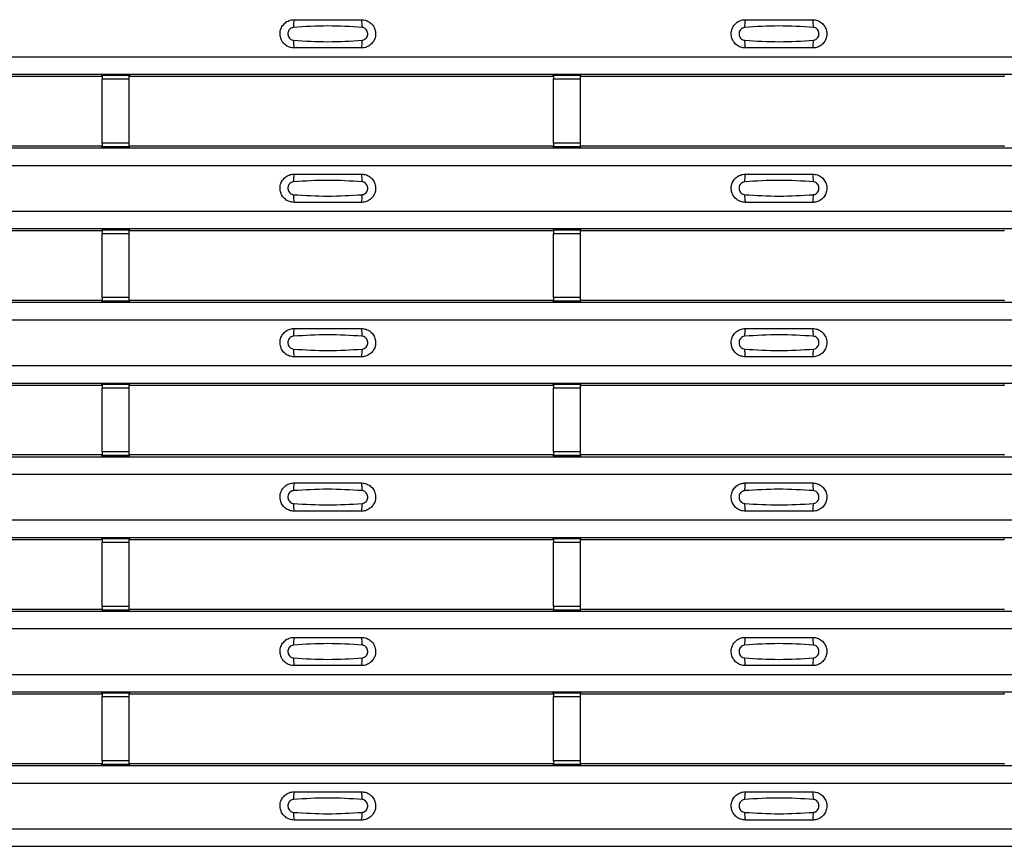
# Model space of a CAD drawing. Units: millimetres. Extents: x 53 to 1908, y 85 to 982.
# Drawn here: x 855 to 928, y 390 to 451 of the extents above; entities that cross this region are included whole.
import ezdxf

# ---------------------------------------------------------------- set-up
doc = ezdxf.new("R2010")
doc.units = ezdxf.units.MM
doc.layers.add('3005511', color=7, linetype='Continuous')

# ---------------------------------------------------------------- blocks, each defined once
blk = doc.blocks.new('1370169_002_Top_view')
for p, q in [((-495, 363.702), (495, 363.702)), ((-495, 362.401), (495, 362.401)), ((-495, 362.401), (495, 362.401)), ((185.295, 362.251), (216.705, 362.251)), ((216.705, 362.251), (216.75, 362.32)), ((218.75, 362.344), (216.75, 362.344)), ((216.75, 362.344), (216.75, 362.343)), ((216.75, 362.343), (216.75, 362.299)), ((216.75, 362.343), (218.75, 362.343)), ((218.75, 362.299), (216.75, 362.299)), ((216.75, 362.299), (216.75, 362.049)), ((216.75, 357.287), (216.75, 362.049)), ((216.75, 362.049), (218.75, 362.049)), ((216.766, 362.344), (216.775, 362.357)), ((216.775, 362.357), (217.075, 362.357)), ((217.075, 362.356), (217.067, 362.344)), ((217.075, 362.357), (217.075, 362.356)), ((217.075, 362.357), (217.075, 362.357)), ((217.075, 362.357), (217.075, 362.357)), ((218.425, 362.357), (218.725, 362.357)), ((218.425, 362.357), (218.425, 362.357)), ((218.425, 362.356), (218.425, 362.357)), ((218.425, 362.357), (218.425, 362.357)), ((218.433, 362.344), (218.425, 362.356)), ((218.725, 362.357), (218.734, 362.344)), ((218.75, 362.343), (218.75, 362.344)), ((218.75, 362.343), (218.75, 362.299)), ((218.75, 362.32), (218.795, 362.251)), ((218.75, 362.049), (218.75, 362.299)), ((218.75, 357.287), (218.75, 362.049)), ((218.795, 362.251), (250.205, 362.251)), ((250.205, 362.251), (250.25, 362.32)), ((252.25, 362.344), (250.25, 362.344)), ((250.25, 362.344), (250.25, 362.343)), ((250.25, 362.343), (250.25, 362.299)), ((250.25, 362.343), (252.25, 362.343)), ((252.25, 362.299), (250.25, 362.299)), ((250.25, 362.299), (250.25, 362.049)), ((250.25, 357.287), (250.25, 362.049)), ((250.25, 362.049), (252.25, 362.049)), ((250.266, 362.344), (250.275, 362.357)), ((250.275, 362.357), (250.575, 362.357)), ((250.575, 362.356), (250.567, 362.344)), ((250.575, 362.357), (250.575, 362.356)), ((250.575, 362.357), (250.575, 362.357)), ((250.575, 362.357), (250.575, 362.357)), ((251.925, 362.357), (252.225, 362.357)), ((251.925, 362.357), (251.925, 362.357)), ((251.925, 362.356), (251.925, 362.357)), ((251.925, 362.357), (251.925, 362.357)), ((251.933, 362.344), (251.925, 362.356)), ((252.225, 362.357), (252.234, 362.344)), ((252.25, 362.343), (252.25, 362.344)), ((252.25, 362.343), (252.25, 362.299)), ((252.25, 362.32), (252.295, 362.251)), ((252.25, 362.049), (252.25, 362.299)), ((252.25, 357.287), (252.25, 362.049)), ((252.295, 362.251), (283.705, 362.251)), ((283.705, 362.251), (283.75, 362.32)), ((-495, 356.935), (495, 356.935)), ((-495, 356.935), (495, 356.935)), ((185.295, 357.085), (216.705, 357.085)), ((216.75, 357.017), (216.705, 357.085)), ((216.75, 357.287), (216.75, 357.037)), ((218.75, 357.287), (216.75, 357.287)), ((216.75, 357.037), (218.75, 357.037)), ((216.75, 356.993), (216.75, 357.037)), ((216.75, 356.993), (216.75, 356.992)), ((218.75, 356.993), (216.75, 356.993)), ((216.75, 356.992), (218.75, 356.992)), ((216.775, 356.979), (216.766, 356.992)), ((217.075, 356.979), (216.775, 356.979)), ((217.075, 356.98), (217.075, 356.979)), ((217.075, 356.979), (217.075, 356.98)), ((218.425, 356.98), (218.433, 356.992)), ((218.425, 356.98), (218.425, 356.98)), ((218.425, 356.979), (218.425, 356.98)), ((218.425, 356.98), (218.425, 356.979)), ((218.425, 356.98), (218.425, 356.98)), ((218.725, 356.979), (218.425, 356.979)), ((218.734, 356.992), (218.725, 356.979)), ((218.75, 357.037), (218.75, 357.287)), ((218.795, 357.085), (218.75, 357.017)), ((218.75, 356.993), (218.75, 357.037)), ((218.75, 356.992), (218.75, 356.993)), ((218.795, 357.085), (250.205, 357.085)), ((250.25, 357.017), (250.205, 357.085)), ((250.25, 357.287), (250.25, 357.037)), ((252.25, 357.287), (250.25, 357.287)), ((250.25, 357.037), (252.25, 357.037)), ((250.25, 356.993), (250.25, 357.037)), ((250.25, 356.993), (250.25, 356.992)), ((252.25, 356.993), (250.25, 356.993)), ((250.25, 356.992), (252.25, 356.992)), ((250.275, 356.979), (250.266, 356.992)), ((250.575, 356.979), (250.275, 356.979)), ((250.575, 356.98), (250.575, 356.979)), ((250.575, 356.979), (250.575, 356.98)), ((251.925, 356.979), (251.925, 356.98)), ((251.925, 356.98), (251.925, 356.979)), ((252.225, 356.979), (251.925, 356.979)), ((252.234, 356.992), (252.225, 356.979)), ((252.25, 357.037), (252.25, 357.287)), ((252.295, 357.085), (252.25, 357.017)), ((252.25, 356.993), (252.25, 357.037)), ((252.25, 356.992), (252.25, 356.993)), ((252.295, 357.085), (283.705, 357.085)), ((283.75, 357.017), (283.705, 357.085)), ((-495, 355.635), (495, 355.635)), ((-495, 352.235), (495, 352.235)), ((-495, 350.935), (495, 350.935)), ((-495, 350.935), (495, 350.935)), ((185.295, 350.785), (216.705, 350.785)), ((216.705, 350.785), (216.75, 350.853)), ((218.75, 350.878), (216.75, 350.878)), ((216.75, 350.878), (216.75, 350.877)), ((216.75, 350.877), (216.75, 350.833)), ((216.75, 350.877), (218.75, 350.877)), ((218.75, 350.833), (216.75, 350.833)), ((216.75, 350.833), (216.75, 350.583)), ((216.75, 345.821), (216.75, 350.583)), ((216.75, 350.583), (218.75, 350.583)), ((216.766, 350.878), (216.775, 350.891)), ((216.775, 350.891), (217.075, 350.891)), ((217.075, 350.89), (217.067, 350.878)), ((217.075, 350.891), (217.075, 350.89)), ((217.075, 350.891), (217.075, 350.89)), ((217.075, 350.89), (217.075, 350.89)), ((218.425, 350.891), (218.725, 350.891)), ((218.425, 350.89), (218.425, 350.891)), ((218.425, 350.89), (218.425, 350.891)), ((218.425, 350.89), (218.425, 350.89)), ((218.433, 350.878), (218.425, 350.89)), ((218.725, 350.891), (218.734, 350.878)), ((218.75, 350.877), (218.75, 350.878)), ((218.75, 350.877), (218.75, 350.833)), ((218.75, 350.853), (218.795, 350.785)), ((218.75, 350.583), (218.75, 350.833)), ((218.75, 345.821), (218.75, 350.583)), ((218.795, 350.785), (250.205, 350.785)), ((250.205, 350.785), (250.25, 350.853)), ((252.25, 350.878), (250.25, 350.878)), ((250.25, 350.878), (250.25, 350.877)), ((250.25, 350.877), (250.25, 350.833)), ((250.25, 350.877), (252.25, 350.877)), ((252.25, 350.833), (250.25, 350.833)), ((250.25, 350.833), (250.25, 350.583)), ((250.25, 345.821), (250.25, 350.583)), ((250.25, 350.583), (252.25, 350.583)), ((250.266, 350.878), (250.275, 350.891)), ((250.275, 350.891), (250.575, 350.891)), ((250.575, 350.89), (250.567, 350.878)), ((250.575, 350.891), (250.575, 350.89)), ((250.575, 350.891), (250.575, 350.89)), ((250.575, 350.89), (250.575, 350.89)), ((251.925, 350.891), (252.225, 350.891)), ((251.925, 350.89), (251.925, 350.891)), ((251.925, 350.89), (251.925, 350.891)), ((251.925, 350.89), (251.925, 350.89)), ((251.933, 350.878), (251.925, 350.89)), ((252.225, 350.891), (252.234, 350.878)), ((252.25, 350.877), (252.25, 350.878)), ((252.25, 350.877), (252.25, 350.833)), ((252.25, 350.853), (252.295, 350.785)), ((252.25, 350.583), (252.25, 350.833)), ((252.25, 345.821), (252.25, 350.583)), ((252.295, 350.785), (283.705, 350.785)), ((283.705, 350.785), (283.75, 350.853)), ((216.75, 345.821), (216.75, 345.571)), ((218.75, 345.821), (216.75, 345.821)), ((218.75, 345.571), (218.75, 345.821)), ((250.25, 345.821), (250.25, 345.571)), ((252.25, 345.821), (250.25, 345.821)), ((252.25, 345.571), (252.25, 345.821)), ((-495, 345.469), (495, 345.469)), ((-495, 345.469), (495, 345.469)), ((185.295, 345.618), (216.705, 345.618)), ((216.75, 345.55), (216.705, 345.618)), ((216.75, 345.571), (218.75, 345.571)), ((216.75, 345.527), (216.75, 345.571)), ((216.75, 345.527), (216.75, 345.526)), ((218.75, 345.527), (216.75, 345.527)), ((216.75, 345.526), (218.75, 345.526)), ((216.775, 345.513), (216.766, 345.526)), ((217.075, 345.513), (216.775, 345.513)), ((217.075, 345.513), (217.075, 345.513)), ((217.075, 345.513), (217.075, 345.513)), ((218.425, 345.514), (218.433, 345.526)), ((218.425, 345.513), (218.425, 345.514)), ((218.425, 345.514), (218.425, 345.513)), ((218.425, 345.513), (218.425, 345.513)), ((218.725, 345.513), (218.425, 345.513)), ((218.425, 345.513), (218.425, 345.513)), ((218.734, 345.526), (218.725, 345.513)), ((218.795, 345.618), (218.75, 345.55)), ((218.75, 345.527), (218.75, 345.571)), ((218.75, 345.526), (218.75, 345.527)), ((218.795, 345.618), (250.205, 345.618)), ((250.25, 345.55), (250.205, 345.618)), ((250.25, 345.571), (252.25, 345.571)), ((250.25, 345.527), (250.25, 345.571)), ((250.25, 345.527), (250.25, 345.526)), ((252.25, 345.527), (250.25, 345.527)), ((250.25, 345.526), (252.25, 345.526)), ((250.275, 345.513), (250.266, 345.526)), ((250.575, 345.513), (250.275, 345.513)), ((250.575, 345.513), (250.575, 345.513)), ((250.575, 345.513), (250.575, 345.513)), ((251.925, 345.513), (251.925, 345.513)), ((252.225, 345.513), (251.925, 345.513)), ((251.925, 345.513), (251.925, 345.513)), ((252.234, 345.526), (252.225, 345.513)), ((252.295, 345.618), (252.25, 345.55)), ((252.25, 345.527), (252.25, 345.571)), ((252.25, 345.526), (252.25, 345.527)), ((252.295, 345.618), (283.705, 345.618)), ((283.75, 345.55), (283.705, 345.618)), ((-495, 344.168), (495, 344.168)), ((-495, 340.769), (495, 340.769)), ((-495, 339.469), (495, 339.469)), ((-495, 339.468), (495, 339.468)), ((185.295, 339.318), (216.705, 339.318)), ((216.705, 339.318), (216.75, 339.387)), ((218.75, 339.411), (216.75, 339.411)), ((216.75, 339.411), (216.75, 339.41)), ((216.75, 339.41), (216.75, 339.366)), ((216.75, 339.41), (218.75, 339.41)), ((218.75, 339.366), (216.75, 339.366)), ((216.75, 339.366), (216.75, 339.116)), ((216.766, 339.411), (216.775, 339.424)), ((216.775, 339.424), (217.075, 339.424)), ((217.075, 339.423), (217.067, 339.411)), ((217.075, 339.424), (217.075, 339.423)), ((217.075, 339.424), (217.075, 339.424)), ((217.075, 339.424), (217.075, 339.424)), ((218.425, 339.424), (218.725, 339.424)), ((218.425, 339.424), (218.425, 339.424)), ((218.425, 339.423), (218.425, 339.424)), ((218.425, 339.424), (218.425, 339.424)), ((218.433, 339.411), (218.425, 339.423)), ((218.725, 339.424), (218.734, 339.411)), ((218.75, 339.41), (218.75, 339.411)), ((218.75, 339.41), (218.75, 339.366)), ((218.75, 339.387), (218.795, 339.318)), ((218.75, 339.116), (218.75, 339.366)), ((218.795, 339.318), (250.205, 339.318)), ((250.205, 339.318), (250.25, 339.387)), ((252.25, 339.411), (250.25, 339.411)), ((250.25, 339.411), (250.25, 339.41)), ((250.25, 339.41), (250.25, 339.366)), ((250.25, 339.41), (252.25, 339.41)), ((252.25, 339.366), (250.25, 339.366)), ((250.25, 339.366), (250.25, 339.116)), ((250.266, 339.411), (250.275, 339.424)), ((250.275, 339.424), (250.575, 339.424)), ((250.575, 339.423), (250.567, 339.411)), ((250.575, 339.424), (250.575, 339.423)), ((250.575, 339.424), (250.575, 339.424)), ((250.575, 339.424), (250.575, 339.424)), ((251.925, 339.424), (252.225, 339.424)), ((251.925, 339.424), (251.925, 339.424)), ((251.925, 339.423), (251.925, 339.424)), ((251.925, 339.424), (251.925, 339.424)), ((251.933, 339.411), (251.925, 339.423)), ((252.225, 339.424), (252.234, 339.411)), ((252.25, 339.41), (252.25, 339.411)), ((252.25, 339.41), (252.25, 339.366)), ((252.25, 339.387), (252.295, 339.318)), ((252.25, 339.116), (252.25, 339.366)), ((252.295, 339.318), (283.705, 339.318)), ((283.705, 339.318), (283.75, 339.387)), ((216.75, 334.354), (216.75, 339.116)), ((216.75, 339.116), (218.75, 339.116)), ((218.75, 334.354), (218.75, 339.116)), ((250.25, 334.354), (250.25, 339.116)), ((250.25, 339.116), (252.25, 339.116)), ((252.25, 334.354), (252.25, 339.116)), ((185.295, 334.152), (216.705, 334.152)), ((216.75, 334.084), (216.705, 334.152)), ((216.75, 334.354), (216.75, 334.104)), ((218.75, 334.354), (216.75, 334.354)), ((216.75, 334.104), (218.75, 334.104)), ((216.75, 334.06), (216.75, 334.104)), ((218.75, 334.104), (218.75, 334.354)), ((218.795, 334.152), (218.75, 334.084)), ((218.75, 334.06), (218.75, 334.104)), ((218.795, 334.152), (250.205, 334.152)), ((250.25, 334.084), (250.205, 334.152)), ((250.25, 334.354), (250.25, 334.104)), ((252.25, 334.354), (250.25, 334.354)), ((250.25, 334.104), (252.25, 334.104)), ((250.25, 334.06), (250.25, 334.104)), ((252.25, 334.104), (252.25, 334.354)), ((252.295, 334.152), (252.25, 334.084)), ((252.25, 334.06), (252.25, 334.104)), ((252.295, 334.152), (283.705, 334.152)), ((283.75, 334.084), (283.705, 334.152)), ((-495, 334.002), (495, 334.002)), ((-495, 334.002), (495, 334.002)), ((216.75, 334.06), (216.75, 334.059)), ((218.75, 334.06), (216.75, 334.06)), ((216.75, 334.059), (218.75, 334.059)), ((216.775, 334.046), (216.766, 334.059)), ((217.075, 334.046), (216.775, 334.046)), ((217.075, 334.047), (217.075, 334.046)), ((217.075, 334.046), (217.075, 334.047)), ((218.425, 334.047), (218.433, 334.059)), ((218.425, 334.047), (218.425, 334.047)), ((218.425, 334.046), (218.425, 334.047)), ((218.425, 334.047), (218.425, 334.046)), ((218.425, 334.047), (218.425, 334.047)), ((218.725, 334.046), (218.425, 334.046)), ((218.734, 334.059), (218.725, 334.046)), ((218.75, 334.059), (218.75, 334.06)), ((250.25, 334.06), (250.25, 334.059)), ((252.25, 334.06), (250.25, 334.06)), ((250.25, 334.059), (252.25, 334.059)), ((250.275, 334.046), (250.266, 334.059)), ((250.575, 334.046), (250.275, 334.046)), ((250.575, 334.047), (250.575, 334.046)), ((250.575, 334.046), (250.575, 334.047)), ((251.925, 334.046), (251.925, 334.047)), ((251.925, 334.047), (251.925, 334.046)), ((252.225, 334.046), (251.925, 334.046)), ((252.234, 334.059), (252.225, 334.046)), ((252.25, 334.059), (252.25, 334.06)), ((-495, 332.702), (495, 332.702)), ((-495, 329.302), (495, 329.302)), ((-495, 328.002), (495, 328.002)), ((-495, 328.002), (495, 328.002)), ((185.295, 327.852), (216.705, 327.852)), ((216.705, 327.852), (216.75, 327.92)), ((218.75, 327.945), (216.75, 327.945)), ((216.75, 327.945), (216.75, 327.944)), ((216.75, 327.944), (216.75, 327.9)), ((216.75, 327.944), (218.75, 327.944)), ((218.75, 327.9), (216.75, 327.9)), ((216.75, 327.9), (216.75, 327.65)), ((216.75, 322.888), (216.75, 327.65)), ((216.75, 327.65), (218.75, 327.65)), ((216.766, 327.945), (216.775, 327.958)), ((216.775, 327.958), (217.075, 327.958)), ((217.075, 327.957), (217.067, 327.945)), ((217.075, 327.958), (217.075, 327.957)), ((217.075, 327.958), (217.075, 327.957)), ((217.075, 327.957), (217.075, 327.957)), ((218.425, 327.958), (218.725, 327.958)), ((218.425, 327.957), (218.425, 327.958)), ((218.425, 327.957), (218.425, 327.958)), ((218.425, 327.957), (218.425, 327.957)), ((218.433, 327.945), (218.425, 327.957)), ((218.725, 327.958), (218.734, 327.945)), ((218.75, 327.944), (218.75, 327.945)), ((218.75, 327.944), (218.75, 327.9)), ((218.75, 327.92), (218.795, 327.852)), ((218.75, 327.65), (218.75, 327.9)), ((218.75, 322.888), (218.75, 327.65)), ((218.795, 327.852), (250.205, 327.852)), ((250.205, 327.852), (250.25, 327.92)), ((252.25, 327.945), (250.25, 327.945)), ((250.25, 327.945), (250.25, 327.944)), ((250.25, 327.944), (250.25, 327.9)), ((250.25, 327.944), (252.25, 327.944)), ((252.25, 327.9), (250.25, 327.9)), ((250.25, 327.9), (250.25, 327.65)), ((250.25, 322.888), (250.25, 327.65)), ((250.25, 327.65), (252.25, 327.65)), ((250.266, 327.945), (250.275, 327.958)), ((250.275, 327.958), (250.575, 327.958)), ((250.575, 327.957), (250.567, 327.945)), ((250.575, 327.958), (250.575, 327.957)), ((250.575, 327.958), (250.575, 327.957)), ((250.575, 327.957), (250.575, 327.957)), ((251.925, 327.958), (252.225, 327.958)), ((251.925, 327.957), (251.925, 327.958)), ((251.925, 327.957), (251.925, 327.958)), ((251.925, 327.957), (251.925, 327.957)), ((251.933, 327.945), (251.925, 327.957)), ((252.225, 327.958), (252.234, 327.945)), ((252.25, 327.944), (252.25, 327.945)), ((252.25, 327.944), (252.25, 327.9)), ((252.25, 327.92), (252.295, 327.852)), ((252.25, 327.65), (252.25, 327.9)), ((252.25, 322.888), (252.25, 327.65)), ((252.295, 327.852), (283.705, 327.852)), ((283.705, 327.852), (283.75, 327.92)), ((-495, 322.536), (495, 322.536)), ((-495, 322.535), (495, 322.535)), ((185.295, 322.685), (216.705, 322.685)), ((216.75, 322.617), (216.705, 322.685)), ((216.75, 322.888), (216.75, 322.638)), ((218.75, 322.888), (216.75, 322.888)), ((216.75, 322.638), (218.75, 322.638)), ((216.75, 322.594), (216.75, 322.638)), ((216.75, 322.594), (216.75, 322.593)), ((218.75, 322.594), (216.75, 322.594)), ((216.75, 322.593), (218.75, 322.593)), ((216.775, 322.58), (216.766, 322.593)), ((217.075, 322.58), (216.775, 322.58)), ((217.075, 322.58), (217.075, 322.58)), ((217.075, 322.58), (217.075, 322.58)), ((218.425, 322.581), (218.433, 322.593)), ((218.425, 322.58), (218.425, 322.581)), ((218.425, 322.581), (218.425, 322.58)), ((218.425, 322.58), (218.425, 322.58)), ((218.725, 322.58), (218.425, 322.58)), ((218.425, 322.58), (218.425, 322.58)), ((218.734, 322.593), (218.725, 322.58)), ((218.75, 322.638), (218.75, 322.888)), ((218.795, 322.685), (218.75, 322.617)), ((218.75, 322.594), (218.75, 322.638)), ((218.75, 322.593), (218.75, 322.594)), ((218.795, 322.685), (250.205, 322.685)), ((250.25, 322.617), (250.205, 322.685)), ((250.25, 322.888), (250.25, 322.638)), ((252.25, 322.888), (250.25, 322.888)), ((250.25, 322.638), (252.25, 322.638)), ((250.25, 322.594), (250.25, 322.638)), ((250.25, 322.594), (250.25, 322.593)), ((252.25, 322.594), (250.25, 322.594)), ((250.25, 322.593), (252.25, 322.593)), ((250.275, 322.58), (250.266, 322.593)), ((250.575, 322.58), (250.275, 322.58)), ((250.575, 322.58), (250.575, 322.58)), ((250.575, 322.58), (250.575, 322.58)), ((251.925, 322.58), (251.925, 322.58)), ((252.225, 322.58), (251.925, 322.58)), ((251.925, 322.58), (251.925, 322.58)), ((252.234, 322.593), (252.225, 322.58)), ((252.25, 322.638), (252.25, 322.888)), ((252.295, 322.685), (252.25, 322.617)), ((252.25, 322.594), (252.25, 322.638)), ((252.25, 322.593), (252.25, 322.594)), ((252.295, 322.685), (283.705, 322.685)), ((283.75, 322.617), (283.705, 322.685)), ((-495, 321.235), (495, 321.235)), ((-495, 317.836), (495, 317.836)), ((-495, 316.536), (495, 316.536)), ((-495, 316.535), (495, 316.535)), ((185.295, 316.385), (216.705, 316.385)), ((216.705, 316.385), (216.75, 316.454)), ((218.75, 316.478), (216.75, 316.478)), ((216.75, 316.478), (216.75, 316.477)), ((216.75, 316.477), (216.75, 316.433)), ((216.75, 316.477), (218.75, 316.477)), ((218.75, 316.433), (216.75, 316.433)), ((216.75, 316.433), (216.75, 316.183)), ((216.75, 311.421), (216.75, 316.183)), ((216.75, 316.183), (218.75, 316.183)), ((216.766, 316.478), (216.775, 316.491)), ((216.775, 316.491), (217.075, 316.491)), ((217.075, 316.49), (217.067, 316.478)), ((217.075, 316.491), (217.075, 316.49)), ((217.075, 316.491), (217.075, 316.491)), ((217.075, 316.491), (217.075, 316.491)), ((218.425, 316.491), (218.725, 316.491)), ((218.425, 316.491), (218.425, 316.491)), ((218.425, 316.49), (218.425, 316.491)), ((218.425, 316.491), (218.425, 316.491)), ((218.433, 316.478), (218.425, 316.49)), ((218.725, 316.491), (218.734, 316.478)), ((218.75, 316.477), (218.75, 316.478)), ((218.75, 316.477), (218.75, 316.433)), ((218.75, 316.454), (218.795, 316.385)), ((218.75, 316.183), (218.75, 316.433)), ((218.75, 311.421), (218.75, 316.183)), ((218.795, 316.385), (250.205, 316.385)), ((250.205, 316.385), (250.25, 316.454)), ((252.25, 316.478), (250.25, 316.478)), ((250.25, 316.478), (250.25, 316.477)), ((250.25, 316.477), (250.25, 316.433)), ((250.25, 316.477), (252.25, 316.477)), ((252.25, 316.433), (250.25, 316.433)), ((250.25, 316.433), (250.25, 316.183)), ((250.25, 311.421), (250.25, 316.183)), ((250.25, 316.183), (252.25, 316.183)), ((250.266, 316.478), (250.275, 316.491)), ((250.275, 316.491), (250.575, 316.491)), ((250.575, 316.49), (250.567, 316.478)), ((250.575, 316.491), (250.575, 316.49)), ((250.575, 316.491), (250.575, 316.491)), ((250.575, 316.491), (250.575, 316.491)), ((251.925, 316.491), (252.225, 316.491)), ((251.925, 316.491), (251.925, 316.491)), ((251.925, 316.49), (251.925, 316.491)), ((251.925, 316.491), (251.925, 316.491)), ((251.933, 316.478), (251.925, 316.49)), ((252.225, 316.491), (252.234, 316.478)), ((252.25, 316.477), (252.25, 316.478)), ((252.25, 316.477), (252.25, 316.433)), ((252.25, 316.454), (252.295, 316.385)), ((252.25, 316.183), (252.25, 316.433)), ((252.25, 311.421), (252.25, 316.183)), ((252.295, 316.385), (283.705, 316.385)), ((283.705, 316.385), (283.75, 316.454)), ((-495, 311.069), (495, 311.069)), ((-495, 311.069), (495, 311.069)), ((185.295, 311.219), (216.705, 311.219)), ((216.75, 311.151), (216.705, 311.219)), ((216.75, 311.421), (216.75, 311.171)), ((218.75, 311.421), (216.75, 311.421)), ((216.75, 311.171), (218.75, 311.171)), ((216.75, 311.127), (216.75, 311.171)), ((216.75, 311.127), (216.75, 311.126)), ((218.75, 311.127), (216.75, 311.127)), ((216.75, 311.126), (218.75, 311.126)), ((216.775, 311.113), (216.766, 311.126)), ((217.075, 311.113), (216.775, 311.113)), ((217.075, 311.114), (217.075, 311.113)), ((217.075, 311.113), (217.075, 311.114)), ((218.425, 311.114), (218.433, 311.126)), ((218.425, 311.114), (218.425, 311.114)), ((218.425, 311.113), (218.425, 311.114)), ((218.425, 311.114), (218.425, 311.113)), ((218.425, 311.114), (218.425, 311.114)), ((218.725, 311.113), (218.425, 311.113)), ((218.734, 311.126), (218.725, 311.113)), ((218.75, 311.171), (218.75, 311.421)), ((218.795, 311.219), (218.75, 311.151)), ((218.75, 311.127), (218.75, 311.171)), ((218.75, 311.126), (218.75, 311.127)), ((218.795, 311.219), (250.205, 311.219)), ((250.25, 311.151), (250.205, 311.219)), ((250.25, 311.421), (250.25, 311.171)), ((252.25, 311.421), (250.25, 311.421)), ((250.25, 311.171), (252.25, 311.171)), ((250.25, 311.127), (250.25, 311.171)), ((250.25, 311.127), (250.25, 311.126)), ((252.25, 311.127), (250.25, 311.127)), ((250.25, 311.126), (252.25, 311.126)), ((250.275, 311.113), (250.266, 311.126)), ((250.575, 311.113), (250.275, 311.113)), ((250.575, 311.114), (250.575, 311.113)), ((250.575, 311.113), (250.575, 311.114)), ((251.925, 311.113), (251.925, 311.114)), ((251.925, 311.114), (251.925, 311.113)), ((252.225, 311.113), (251.925, 311.113)), ((252.234, 311.126), (252.225, 311.113)), ((252.25, 311.171), (252.25, 311.421)), ((252.295, 311.219), (252.25, 311.151)), ((252.25, 311.127), (252.25, 311.171)), ((252.25, 311.126), (252.25, 311.127)), ((252.295, 311.219), (283.705, 311.219)), ((283.75, 311.151), (283.705, 311.219)), ((-495, 309.769), (495, 309.769)), ((-495, 306.369), (495, 306.369)), ((-495, 305.069), (495, 305.069)), ((-495, 305.069), (495, 305.069))]:
    blk.add_line(p, q)
for centre, start, end in [((232.897, 366.01), 166.9074, 183.85291), ((234.103, 366.01), 356.14683, 13.09364), ((266.397, 366.01), 166.9074, 183.85291), ((267.603, 366.01), 356.14683, 13.09364), ((232.897, 364.793), 176.14718, 193.09236), ((234.103, 364.793), 346.90652, 3.8531), ((266.397, 364.793), 176.14718, 193.09236), ((267.603, 364.793), 346.90652, 3.8531), ((232.897, 354.544), 166.9074, 183.85291), ((234.103, 354.544), 356.14683, 13.09364), ((266.397, 354.544), 166.9074, 183.85291), ((267.603, 354.544), 356.14683, 13.09364), ((232.897, 353.326), 176.14718, 193.09236), ((234.103, 353.326), 346.90652, 3.8531), ((266.397, 353.326), 176.14718, 193.09236), ((267.603, 353.326), 346.90652, 3.8531), ((232.897, 343.077), 166.9074, 183.85291), ((234.103, 343.077), 356.14683, 13.09364), ((266.397, 343.077), 166.9074, 183.85291), ((267.603, 343.077), 356.14683, 13.09364), ((232.897, 341.86), 176.14718, 193.09236), ((234.103, 341.86), 346.90652, 3.8531), ((266.397, 341.86), 176.14718, 193.09236), ((267.603, 341.86), 346.90652, 3.8531), ((232.897, 331.611), 166.9074, 183.85291), ((234.103, 331.611), 356.14683, 13.09364), ((266.397, 331.611), 166.9074, 183.85291), ((267.603, 331.611), 356.14683, 13.09364), ((232.897, 330.393), 176.14718, 193.09236), ((234.103, 330.393), 346.90652, 3.8531), ((266.397, 330.393), 176.14718, 193.09236), ((267.603, 330.393), 346.90652, 3.8531), ((232.897, 320.144), 166.9074, 183.85291), ((234.103, 320.144), 356.14683, 13.09364), ((266.397, 320.144), 166.9074, 183.85291), ((267.603, 320.144), 356.14683, 13.09364), ((232.897, 318.927), 176.14718, 193.09236), ((234.103, 318.927), 346.90652, 3.8531), ((266.397, 318.927), 176.14718, 193.09236), ((267.603, 318.927), 346.90652, 3.8531), ((232.897, 308.678), 166.9074, 183.85291), ((234.103, 308.678), 356.14683, 13.09364), ((266.397, 308.678), 166.9074, 183.85291), ((267.603, 308.678), 356.14683, 13.09364), ((232.897, 307.46), 176.14718, 193.09236), ((234.103, 307.46), 346.90652, 3.8531), ((266.397, 307.46), 176.14718, 193.09236), ((267.603, 307.46), 346.90652, 3.8531)]:
    blk.add_arc(centre, 1.948, start, end)
for points, knots in [([(231, 364.351), (230.882, 364.363), (230.647, 364.386), (230.333, 364.566), (230.094, 364.832), (229.957, 365.164), (229.937, 365.522), (230.037, 365.867), (230.245, 366.16), (230.538, 366.366), (230.806, 366.445), (230.962, 366.45), (231, 366.452)], [0, 0, 0, 0, 0.10701, 0.214127, 0.321285, 0.428584, 0.535945, 0.643309, 0.750673, 0.857994, 0.965121, 1, 1, 1, 1]), ([(231, 366.452), (231.831, 366.452), (233.498, 366.452), (235.164, 366.452), (236, 366.452)], [0, 0, 0, 0, 0.4986, 1, 1, 1, 1]), ([(236, 366.452), (236.118, 366.44), (236.353, 366.417), (236.667, 366.237), (236.906, 365.971), (237.043, 365.639), (237.063, 365.281), (236.963, 364.936), (236.755, 364.643), (236.462, 364.437), (236.194, 364.358), (236.038, 364.353), (236, 364.351)], [0, 0, 0, 0, 0.10701, 0.214127, 0.321285, 0.428584, 0.535945, 0.643309, 0.750673, 0.857994, 0.965122, 1, 1, 1, 1]), ([(264.5, 364.351), (264.382, 364.363), (264.147, 364.386), (263.833, 364.566), (263.594, 364.832), (263.457, 365.164), (263.437, 365.522), (263.537, 365.867), (263.745, 366.16), (264.038, 366.366), (264.306, 366.445), (264.462, 366.45), (264.5, 366.452)], [0, 0, 0, 0, 0.10701, 0.214127, 0.321285, 0.428584, 0.535945, 0.643309, 0.750673, 0.857994, 0.965121, 1, 1, 1, 1]), ([(264.5, 366.452), (265.331, 366.452), (266.998, 366.452), (268.664, 366.452), (269.5, 366.452)], [0, 0, 0, 0, 0.4986, 1, 1, 1, 1]), ([(269.5, 366.452), (269.618, 366.44), (269.853, 366.417), (270.167, 366.237), (270.406, 365.971), (270.543, 365.639), (270.563, 365.281), (270.463, 364.936), (270.255, 364.643), (269.962, 364.437), (269.694, 364.358), (269.538, 364.353), (269.5, 364.351)], [0, 0, 0, 0, 0.10701, 0.214127, 0.321285, 0.428584, 0.535945, 0.643309, 0.750673, 0.857994, 0.965122, 1, 1, 1, 1]), ([(230.954, 365.879), (230.939, 365.878), (230.877, 365.872), (230.771, 365.832), (230.654, 365.738), (230.57, 365.608), (230.529, 365.455), (230.538, 365.296), (230.593, 365.149), (230.689, 365.03), (230.813, 364.947), (230.908, 364.931), (230.954, 364.924)], [0, 0, 0, 0, 0.032112, 0.133594, 0.239684, 0.349692, 0.462127, 0.575173, 0.686937, 0.79559, 0.90006, 1, 1, 1, 1]), ([(236.046, 365.879), (235.195, 365.932), (233.498, 366.037), (231.8, 365.932), (230.954, 365.879)], [0, 0, 0, 0, 0.501404, 1, 1, 1, 1]), ([(236.046, 364.924), (236.061, 364.925), (236.123, 364.931), (236.229, 364.971), (236.346, 365.065), (236.43, 365.195), (236.471, 365.348), (236.462, 365.507), (236.407, 365.654), (236.311, 365.773), (236.187, 365.856), (236.092, 365.872), (236.046, 365.879)], [0, 0, 0, 0, 0.032112, 0.133595, 0.239686, 0.349694, 0.462129, 0.575174, 0.686936, 0.79559, 0.90006, 1, 1, 1, 1]), ([(264.454, 365.879), (264.439, 365.878), (264.377, 365.872), (264.271, 365.832), (264.154, 365.738), (264.07, 365.608), (264.029, 365.455), (264.038, 365.296), (264.093, 365.149), (264.189, 365.03), (264.313, 364.947), (264.408, 364.931), (264.454, 364.924)], [0, 0, 0, 0, 0.032112, 0.133594, 0.239684, 0.349692, 0.462127, 0.575173, 0.686937, 0.79559, 0.90006, 1, 1, 1, 1]), ([(269.546, 365.879), (268.695, 365.932), (266.998, 366.037), (265.3, 365.932), (264.454, 365.879)], [0, 0, 0, 0, 0.501404, 1, 1, 1, 1]), ([(269.546, 364.924), (269.561, 364.925), (269.623, 364.931), (269.729, 364.971), (269.846, 365.065), (269.93, 365.195), (269.971, 365.348), (269.962, 365.507), (269.907, 365.654), (269.811, 365.773), (269.687, 365.856), (269.592, 365.872), (269.546, 365.879)], [0, 0, 0, 0, 0.032112, 0.133595, 0.239686, 0.349694, 0.462129, 0.575174, 0.686936, 0.79559, 0.90006, 1, 1, 1, 1]), ([(230.954, 364.924), (231.805, 364.871), (233.502, 364.766), (235.2, 364.871), (236.046, 364.924)], [0, 0, 0, 0, 0.501402, 1, 1, 1, 1]), ([(264.454, 364.924), (265.305, 364.871), (267.002, 364.766), (268.7, 364.871), (269.546, 364.924)], [0, 0, 0, 0, 0.501402, 1, 1, 1, 1]), ([(236, 364.351), (235.169, 364.351), (233.502, 364.351), (231.836, 364.351), (231, 364.351)], [0, 0, 0, 0, 0.4985997, 1, 1, 1, 1]), ([(269.5, 364.351), (268.669, 364.351), (267.002, 364.351), (265.336, 364.351), (264.5, 364.351)], [0, 0, 0, 0, 0.4985997, 1, 1, 1, 1]), ([(231, 352.885), (230.882, 352.897), (230.647, 352.92), (230.333, 353.1), (230.094, 353.365), (229.957, 353.697), (229.937, 354.056), (230.037, 354.401), (230.245, 354.694), (230.538, 354.9), (230.806, 354.978), (230.962, 354.984), (231, 354.985)], [0, 0, 0, 0, 0.10701, 0.214127, 0.321285, 0.428584, 0.535945, 0.643309, 0.750673, 0.857994, 0.965121, 1, 1, 1, 1]), ([(231, 354.985), (231.831, 354.985), (233.498, 354.985), (235.164, 354.985), (236, 354.985)], [0, 0, 0, 0, 0.4986, 1, 1, 1, 1]), ([(236, 354.985), (236.118, 354.973), (236.353, 354.95), (236.667, 354.77), (236.906, 354.505), (237.043, 354.173), (237.063, 353.814), (236.963, 353.469), (236.755, 353.176), (236.462, 352.97), (236.194, 352.892), (236.038, 352.886), (236, 352.885)], [0, 0, 0, 0, 0.10701, 0.214127, 0.321285, 0.428584, 0.535945, 0.643309, 0.750673, 0.857994, 0.965122, 1, 1, 1, 1]), ([(264.5, 352.885), (264.382, 352.897), (264.147, 352.92), (263.833, 353.1), (263.594, 353.365), (263.457, 353.697), (263.437, 354.056), (263.537, 354.401), (263.745, 354.694), (264.038, 354.9), (264.306, 354.978), (264.462, 354.984), (264.5, 354.985)], [0, 0, 0, 0, 0.10701, 0.214127, 0.321285, 0.428584, 0.535945, 0.643309, 0.750673, 0.857994, 0.965121, 1, 1, 1, 1]), ([(264.5, 354.985), (265.331, 354.985), (266.998, 354.985), (268.664, 354.985), (269.5, 354.985)], [0, 0, 0, 0, 0.4986, 1, 1, 1, 1]), ([(269.5, 354.985), (269.618, 354.973), (269.853, 354.95), (270.167, 354.77), (270.406, 354.505), (270.543, 354.173), (270.563, 353.814), (270.463, 353.469), (270.255, 353.176), (269.962, 352.97), (269.694, 352.892), (269.538, 352.886), (269.5, 352.885)], [0, 0, 0, 0, 0.10701, 0.214127, 0.321285, 0.428584, 0.535945, 0.643309, 0.750673, 0.857994, 0.965122, 1, 1, 1, 1]), ([(230.954, 354.413), (230.939, 354.411), (230.877, 354.406), (230.771, 354.365), (230.654, 354.272), (230.57, 354.141), (230.529, 353.988), (230.538, 353.83), (230.593, 353.683), (230.689, 353.564), (230.813, 353.481), (230.908, 353.465), (230.954, 353.457)], [0, 0, 0, 0, 0.032112, 0.133594, 0.239684, 0.349692, 0.462127, 0.575173, 0.686937, 0.79559, 0.90006, 1, 1, 1, 1]), ([(236.046, 354.413), (235.195, 354.465), (233.498, 354.57), (231.8, 354.465), (230.954, 354.413)], [0, 0, 0, 0, 0.501404, 1, 1, 1, 1]), ([(236.046, 353.457), (236.061, 353.459), (236.123, 353.464), (236.229, 353.505), (236.346, 353.598), (236.43, 353.729), (236.471, 353.881), (236.462, 354.04), (236.407, 354.187), (236.311, 354.306), (236.187, 354.389), (236.092, 354.405), (236.046, 354.413)], [0, 0, 0, 0, 0.032112, 0.133595, 0.239686, 0.349694, 0.462129, 0.575174, 0.686936, 0.79559, 0.90006, 1, 1, 1, 1]), ([(264.454, 354.413), (264.439, 354.411), (264.377, 354.406), (264.271, 354.365), (264.154, 354.272), (264.07, 354.141), (264.029, 353.988), (264.038, 353.83), (264.093, 353.683), (264.189, 353.564), (264.313, 353.481), (264.408, 353.465), (264.454, 353.457)], [0, 0, 0, 0, 0.032112, 0.133594, 0.239684, 0.349692, 0.462127, 0.575173, 0.686937, 0.79559, 0.90006, 1, 1, 1, 1]), ([(269.546, 354.413), (268.695, 354.465), (266.998, 354.57), (265.3, 354.465), (264.454, 354.413)], [0, 0, 0, 0, 0.501404, 1, 1, 1, 1]), ([(269.546, 353.457), (269.561, 353.459), (269.623, 353.464), (269.729, 353.505), (269.846, 353.598), (269.93, 353.729), (269.971, 353.881), (269.962, 354.04), (269.907, 354.187), (269.811, 354.306), (269.687, 354.389), (269.592, 354.405), (269.546, 354.413)], [0, 0, 0, 0, 0.032112, 0.133595, 0.239686, 0.349694, 0.462129, 0.575174, 0.686936, 0.79559, 0.90006, 1, 1, 1, 1]), ([(230.954, 353.457), (231.805, 353.405), (233.502, 353.3), (235.2, 353.405), (236.046, 353.457)], [0, 0, 0, 0, 0.501402, 1, 1, 1, 1]), ([(264.454, 353.457), (265.305, 353.405), (267.002, 353.3), (268.7, 353.405), (269.546, 353.457)], [0, 0, 0, 0, 0.501402, 1, 1, 1, 1]), ([(236, 352.885), (235.169, 352.885), (233.502, 352.885), (231.836, 352.885), (231, 352.885)], [0, 0, 0, 0, 0.4985997, 1, 1, 1, 1]), ([(269.5, 352.885), (268.669, 352.885), (267.002, 352.885), (265.336, 352.885), (264.5, 352.885)], [0, 0, 0, 0, 0.4985997, 1, 1, 1, 1]), ([(231, 341.418), (230.882, 341.43), (230.647, 341.453), (230.333, 341.633), (230.094, 341.899), (229.957, 342.231), (229.937, 342.589), (230.037, 342.934), (230.245, 343.227), (230.538, 343.433), (230.806, 343.512), (230.962, 343.517), (231, 343.519)], [0, 0, 0, 0, 0.10701, 0.214127, 0.321285, 0.428584, 0.535945, 0.643309, 0.750673, 0.857994, 0.965121, 1, 1, 1, 1]), ([(230.954, 342.946), (230.939, 342.945), (230.877, 342.939), (230.771, 342.899), (230.654, 342.805), (230.57, 342.675), (230.529, 342.522), (230.538, 342.363), (230.593, 342.216), (230.689, 342.097), (230.813, 342.014), (230.908, 341.998), (230.954, 341.991)], [0, 0, 0, 0, 0.032112, 0.133594, 0.239684, 0.349692, 0.462127, 0.575173, 0.686937, 0.79559, 0.90006, 1, 1, 1, 1]), ([(236.046, 342.946), (235.195, 342.999), (233.498, 343.104), (231.8, 342.999), (230.954, 342.946)], [0, 0, 0, 0, 0.501404, 1, 1, 1, 1]), ([(231, 343.519), (231.831, 343.519), (233.498, 343.519), (235.164, 343.519), (236, 343.519)], [0, 0, 0, 0, 0.4986, 1, 1, 1, 1]), ([(236, 343.519), (236.118, 343.507), (236.353, 343.484), (236.667, 343.304), (236.906, 343.038), (237.043, 342.706), (237.063, 342.348), (236.963, 342.003), (236.755, 341.71), (236.462, 341.504), (236.194, 341.425), (236.038, 341.42), (236, 341.418)], [0, 0, 0, 0, 0.10701, 0.214127, 0.321285, 0.428584, 0.535945, 0.643309, 0.750673, 0.857994, 0.965122, 1, 1, 1, 1]), ([(236.046, 341.991), (236.061, 341.992), (236.123, 341.998), (236.229, 342.038), (236.346, 342.132), (236.43, 342.262), (236.471, 342.415), (236.462, 342.574), (236.407, 342.721), (236.311, 342.84), (236.187, 342.923), (236.092, 342.939), (236.046, 342.946)], [0, 0, 0, 0, 0.032112, 0.133595, 0.239686, 0.349694, 0.462129, 0.575174, 0.686936, 0.79559, 0.90006, 1, 1, 1, 1]), ([(264.5, 341.418), (264.382, 341.43), (264.147, 341.453), (263.833, 341.633), (263.594, 341.899), (263.457, 342.231), (263.437, 342.589), (263.537, 342.934), (263.745, 343.227), (264.038, 343.433), (264.306, 343.512), (264.462, 343.517), (264.5, 343.519)], [0, 0, 0, 0, 0.10701, 0.214127, 0.321285, 0.428584, 0.535945, 0.643309, 0.750673, 0.857994, 0.965121, 1, 1, 1, 1]), ([(264.454, 342.946), (264.439, 342.945), (264.377, 342.939), (264.271, 342.899), (264.154, 342.805), (264.07, 342.675), (264.029, 342.522), (264.038, 342.363), (264.093, 342.216), (264.189, 342.097), (264.313, 342.014), (264.408, 341.998), (264.454, 341.991)], [0, 0, 0, 0, 0.032112, 0.133594, 0.239684, 0.349692, 0.462127, 0.575173, 0.686937, 0.79559, 0.90006, 1, 1, 1, 1]), ([(269.546, 342.946), (268.695, 342.999), (266.998, 343.104), (265.3, 342.999), (264.454, 342.946)], [0, 0, 0, 0, 0.501404, 1, 1, 1, 1]), ([(264.5, 343.519), (265.331, 343.519), (266.998, 343.519), (268.664, 343.519), (269.5, 343.519)], [0, 0, 0, 0, 0.4986, 1, 1, 1, 1]), ([(269.5, 343.519), (269.618, 343.507), (269.853, 343.484), (270.167, 343.304), (270.406, 343.038), (270.543, 342.706), (270.563, 342.348), (270.463, 342.003), (270.255, 341.71), (269.962, 341.504), (269.694, 341.425), (269.538, 341.42), (269.5, 341.418)], [0, 0, 0, 0, 0.10701, 0.214127, 0.321285, 0.428584, 0.535945, 0.643309, 0.750673, 0.857994, 0.965122, 1, 1, 1, 1]), ([(269.546, 341.991), (269.561, 341.992), (269.623, 341.998), (269.729, 342.038), (269.846, 342.132), (269.93, 342.262), (269.971, 342.415), (269.962, 342.574), (269.907, 342.721), (269.811, 342.84), (269.687, 342.923), (269.592, 342.939), (269.546, 342.946)], [0, 0, 0, 0, 0.032112, 0.133595, 0.239686, 0.349694, 0.462129, 0.575174, 0.686936, 0.79559, 0.90006, 1, 1, 1, 1]), ([(230.954, 341.991), (231.805, 341.938), (233.502, 341.833), (235.2, 341.938), (236.046, 341.991)], [0, 0, 0, 0, 0.501402, 1, 1, 1, 1]), ([(236, 341.418), (235.169, 341.418), (233.502, 341.418), (231.836, 341.418), (231, 341.418)], [0, 0, 0, 0, 0.4985997, 1, 1, 1, 1]), ([(264.454, 341.991), (265.305, 341.938), (267.002, 341.833), (268.7, 341.938), (269.546, 341.991)], [0, 0, 0, 0, 0.501402, 1, 1, 1, 1]), ([(269.5, 341.418), (268.669, 341.418), (267.002, 341.418), (265.336, 341.418), (264.5, 341.418)], [0, 0, 0, 0, 0.4985997, 1, 1, 1, 1]), ([(231, 329.952), (230.882, 329.964), (230.647, 329.987), (230.333, 330.167), (230.094, 330.432), (229.957, 330.764), (229.937, 331.123), (230.037, 331.468), (230.245, 331.761), (230.538, 331.967), (230.806, 332.045), (230.962, 332.051), (231, 332.052)], [0, 0, 0, 0, 0.10701, 0.214127, 0.321285, 0.428584, 0.535945, 0.643309, 0.750673, 0.857994, 0.965121, 1, 1, 1, 1]), ([(231, 332.052), (231.831, 332.052), (233.498, 332.052), (235.164, 332.052), (236, 332.052)], [0, 0, 0, 0, 0.4986, 1, 1, 1, 1]), ([(236, 332.052), (236.118, 332.04), (236.353, 332.017), (236.667, 331.837), (236.906, 331.572), (237.043, 331.24), (237.063, 330.881), (236.963, 330.536), (236.755, 330.243), (236.462, 330.037), (236.194, 329.959), (236.038, 329.953), (236, 329.952)], [0, 0, 0, 0, 0.10701, 0.214127, 0.321285, 0.428584, 0.535945, 0.643309, 0.750673, 0.857994, 0.965122, 1, 1, 1, 1]), ([(264.5, 329.952), (264.382, 329.964), (264.147, 329.987), (263.833, 330.167), (263.594, 330.432), (263.457, 330.764), (263.437, 331.123), (263.537, 331.468), (263.745, 331.761), (264.038, 331.967), (264.306, 332.045), (264.462, 332.051), (264.5, 332.052)], [0, 0, 0, 0, 0.10701, 0.214127, 0.321285, 0.428584, 0.535945, 0.643309, 0.750673, 0.857994, 0.965121, 1, 1, 1, 1]), ([(264.5, 332.052), (265.331, 332.052), (266.998, 332.052), (268.664, 332.052), (269.5, 332.052)], [0, 0, 0, 0, 0.4986, 1, 1, 1, 1]), ([(269.5, 332.052), (269.618, 332.04), (269.853, 332.017), (270.167, 331.837), (270.406, 331.572), (270.543, 331.24), (270.563, 330.881), (270.463, 330.536), (270.255, 330.243), (269.962, 330.037), (269.694, 329.959), (269.538, 329.953), (269.5, 329.952)], [0, 0, 0, 0, 0.10701, 0.214127, 0.321285, 0.428584, 0.535945, 0.643309, 0.750673, 0.857994, 0.965122, 1, 1, 1, 1]), ([(230.954, 331.48), (230.939, 331.478), (230.877, 331.473), (230.771, 331.432), (230.654, 331.339), (230.57, 331.208), (230.529, 331.055), (230.538, 330.897), (230.593, 330.75), (230.689, 330.631), (230.813, 330.548), (230.908, 330.532), (230.954, 330.524)], [0, 0, 0, 0, 0.032112, 0.133594, 0.239684, 0.349692, 0.462127, 0.575173, 0.686937, 0.79559, 0.90006, 1, 1, 1, 1]), ([(236.046, 331.48), (235.195, 331.532), (233.498, 331.637), (231.8, 331.532), (230.954, 331.48)], [0, 0, 0, 0, 0.501404, 1, 1, 1, 1]), ([(236.046, 330.524), (236.061, 330.526), (236.123, 330.531), (236.229, 330.572), (236.346, 330.665), (236.43, 330.796), (236.471, 330.948), (236.462, 331.107), (236.407, 331.254), (236.311, 331.373), (236.187, 331.456), (236.092, 331.472), (236.046, 331.48)], [0, 0, 0, 0, 0.032112, 0.133595, 0.239686, 0.349694, 0.462129, 0.575174, 0.686936, 0.79559, 0.90006, 1, 1, 1, 1]), ([(264.454, 331.48), (264.439, 331.478), (264.377, 331.473), (264.271, 331.432), (264.154, 331.339), (264.07, 331.208), (264.029, 331.055), (264.038, 330.897), (264.093, 330.75), (264.189, 330.631), (264.313, 330.548), (264.408, 330.532), (264.454, 330.524)], [0, 0, 0, 0, 0.032112, 0.133594, 0.239684, 0.349692, 0.462127, 0.575173, 0.686937, 0.79559, 0.90006, 1, 1, 1, 1]), ([(269.546, 331.48), (268.695, 331.532), (266.998, 331.637), (265.3, 331.532), (264.454, 331.48)], [0, 0, 0, 0, 0.501404, 1, 1, 1, 1]), ([(269.546, 330.524), (269.561, 330.526), (269.623, 330.531), (269.729, 330.572), (269.846, 330.665), (269.93, 330.796), (269.971, 330.948), (269.962, 331.107), (269.907, 331.254), (269.811, 331.373), (269.687, 331.456), (269.592, 331.472), (269.546, 331.48)], [0, 0, 0, 0, 0.032112, 0.133595, 0.239686, 0.349694, 0.462129, 0.575174, 0.686936, 0.79559, 0.90006, 1, 1, 1, 1]), ([(230.954, 330.524), (231.805, 330.472), (233.502, 330.367), (235.2, 330.472), (236.046, 330.524)], [0, 0, 0, 0, 0.501402, 1, 1, 1, 1]), ([(264.454, 330.524), (265.305, 330.472), (267.002, 330.367), (268.7, 330.472), (269.546, 330.524)], [0, 0, 0, 0, 0.501402, 1, 1, 1, 1]), ([(236, 329.952), (235.169, 329.952), (233.502, 329.952), (231.836, 329.952), (231, 329.952)], [0, 0, 0, 0, 0.4985997, 1, 1, 1, 1]), ([(269.5, 329.952), (268.669, 329.952), (267.002, 329.952), (265.336, 329.952), (264.5, 329.952)], [0, 0, 0, 0, 0.4985997, 1, 1, 1, 1]), ([(231, 318.486), (230.882, 318.497), (230.647, 318.52), (230.333, 318.7), (230.094, 318.966), (229.957, 319.298), (229.937, 319.656), (230.037, 320.001), (230.245, 320.294), (230.538, 320.5), (230.806, 320.579), (230.962, 320.584), (231, 320.585)], [0, 0, 0, 0, 0.10701, 0.214127, 0.321285, 0.428584, 0.535945, 0.643309, 0.750673, 0.857994, 0.965121, 1, 1, 1, 1]), ([(231, 320.585), (231.831, 320.585), (233.498, 320.585), (235.164, 320.585), (236, 320.585)], [0, 0, 0, 0, 0.4986, 1, 1, 1, 1]), ([(236, 320.585), (236.118, 320.574), (236.353, 320.551), (236.667, 320.371), (236.906, 320.105), (237.043, 319.773), (237.063, 319.415), (236.963, 319.07), (236.755, 318.777), (236.462, 318.571), (236.194, 318.492), (236.038, 318.487), (236, 318.486)], [0, 0, 0, 0, 0.10701, 0.214127, 0.321285, 0.428584, 0.535945, 0.643309, 0.750673, 0.857994, 0.965122, 1, 1, 1, 1]), ([(264.5, 318.486), (264.382, 318.497), (264.147, 318.52), (263.833, 318.7), (263.594, 318.966), (263.457, 319.298), (263.437, 319.656), (263.537, 320.001), (263.745, 320.294), (264.038, 320.5), (264.306, 320.579), (264.462, 320.584), (264.5, 320.585)], [0, 0, 0, 0, 0.10701, 0.214127, 0.321285, 0.428584, 0.535945, 0.643309, 0.750673, 0.857994, 0.965121, 1, 1, 1, 1]), ([(264.5, 320.585), (265.331, 320.585), (266.998, 320.585), (268.664, 320.585), (269.5, 320.585)], [0, 0, 0, 0, 0.4986, 1, 1, 1, 1]), ([(269.5, 320.585), (269.618, 320.574), (269.853, 320.551), (270.167, 320.371), (270.406, 320.105), (270.543, 319.773), (270.563, 319.415), (270.463, 319.07), (270.255, 318.777), (269.962, 318.571), (269.694, 318.492), (269.538, 318.487), (269.5, 318.486)], [0, 0, 0, 0, 0.10701, 0.214127, 0.321285, 0.428584, 0.535945, 0.643309, 0.750673, 0.857994, 0.965122, 1, 1, 1, 1]), ([(230.954, 320.013), (230.939, 320.012), (230.877, 320.006), (230.771, 319.966), (230.654, 319.872), (230.57, 319.742), (230.529, 319.589), (230.538, 319.43), (230.593, 319.283), (230.689, 319.164), (230.813, 319.081), (230.908, 319.065), (230.954, 319.058)], [0, 0, 0, 0, 0.032112, 0.133594, 0.239684, 0.349692, 0.462127, 0.575173, 0.686937, 0.79559, 0.90006, 1, 1, 1, 1]), ([(236.046, 320.013), (235.195, 320.066), (233.498, 320.171), (231.8, 320.066), (230.954, 320.013)], [0, 0, 0, 0, 0.501404, 1, 1, 1, 1]), ([(236.046, 319.058), (236.061, 319.059), (236.123, 319.065), (236.229, 319.105), (236.346, 319.199), (236.43, 319.329), (236.471, 319.482), (236.462, 319.641), (236.407, 319.788), (236.311, 319.907), (236.187, 319.99), (236.092, 320.006), (236.046, 320.013)], [0, 0, 0, 0, 0.032112, 0.133595, 0.239686, 0.349694, 0.462129, 0.575174, 0.686936, 0.79559, 0.90006, 1, 1, 1, 1]), ([(264.454, 320.013), (264.439, 320.012), (264.377, 320.006), (264.271, 319.966), (264.154, 319.872), (264.07, 319.742), (264.029, 319.589), (264.038, 319.43), (264.093, 319.283), (264.189, 319.164), (264.313, 319.081), (264.408, 319.065), (264.454, 319.058)], [0, 0, 0, 0, 0.032112, 0.133594, 0.239684, 0.349692, 0.462127, 0.575173, 0.686937, 0.79559, 0.90006, 1, 1, 1, 1]), ([(269.546, 320.013), (268.695, 320.066), (266.998, 320.171), (265.3, 320.066), (264.454, 320.013)], [0, 0, 0, 0, 0.501404, 1, 1, 1, 1]), ([(269.546, 319.058), (269.561, 319.059), (269.623, 319.065), (269.729, 319.105), (269.846, 319.199), (269.93, 319.329), (269.971, 319.482), (269.962, 319.641), (269.907, 319.788), (269.811, 319.907), (269.687, 319.99), (269.592, 320.006), (269.546, 320.013)], [0, 0, 0, 0, 0.032112, 0.133595, 0.239686, 0.349694, 0.462129, 0.575174, 0.686936, 0.79559, 0.90006, 1, 1, 1, 1]), ([(230.954, 319.058), (231.805, 319.005), (233.502, 318.9), (235.2, 319.005), (236.046, 319.058)], [0, 0, 0, 0, 0.501402, 1, 1, 1, 1]), ([(264.454, 319.058), (265.305, 319.005), (267.002, 318.9), (268.7, 319.005), (269.546, 319.058)], [0, 0, 0, 0, 0.501402, 1, 1, 1, 1]), ([(236, 318.486), (235.169, 318.486), (233.502, 318.486), (231.836, 318.486), (231, 318.486)], [0, 0, 0, 0, 0.4985997, 1, 1, 1, 1]), ([(269.5, 318.486), (268.669, 318.486), (267.002, 318.486), (265.336, 318.486), (264.5, 318.486)], [0, 0, 0, 0, 0.4985997, 1, 1, 1, 1]), ([(231, 307.019), (230.882, 307.031), (230.647, 307.054), (230.333, 307.234), (230.094, 307.499), (229.957, 307.831), (229.937, 308.19), (230.037, 308.535), (230.245, 308.828), (230.538, 309.034), (230.806, 309.112), (230.962, 309.118), (231, 309.119)], [0, 0, 0, 0, 0.10701, 0.214127, 0.321285, 0.428584, 0.535945, 0.643309, 0.750673, 0.857994, 0.965121, 1, 1, 1, 1]), ([(230.954, 308.547), (230.939, 308.545), (230.877, 308.54), (230.771, 308.499), (230.654, 308.406), (230.57, 308.275), (230.529, 308.122), (230.538, 307.964), (230.593, 307.817), (230.689, 307.698), (230.813, 307.615), (230.908, 307.599), (230.954, 307.591)], [0, 0, 0, 0, 0.032112, 0.133594, 0.239684, 0.349692, 0.462127, 0.575173, 0.686937, 0.79559, 0.90006, 1, 1, 1, 1]), ([(236.046, 308.547), (235.195, 308.599), (233.498, 308.704), (231.8, 308.599), (230.954, 308.547)], [0, 0, 0, 0, 0.501404, 1, 1, 1, 1]), ([(231, 309.119), (231.831, 309.119), (233.498, 309.119), (235.164, 309.119), (236, 309.119)], [0, 0, 0, 0, 0.4986, 1, 1, 1, 1]), ([(236, 309.119), (236.118, 309.107), (236.353, 309.084), (236.667, 308.904), (236.906, 308.639), (237.043, 308.307), (237.063, 307.948), (236.963, 307.603), (236.755, 307.31), (236.462, 307.104), (236.194, 307.026), (236.038, 307.02), (236, 307.019)], [0, 0, 0, 0, 0.1070101, 0.2141273, 0.3212853, 0.4285845, 0.5359454, 0.643309, 0.7506734, 0.8579941, 0.9651217, 1, 1, 1, 1]), ([(236.046, 307.591), (236.061, 307.593), (236.123, 307.598), (236.229, 307.639), (236.346, 307.732), (236.43, 307.863), (236.471, 308.015), (236.462, 308.174), (236.407, 308.321), (236.311, 308.44), (236.187, 308.523), (236.092, 308.539), (236.046, 308.547)], [0, 0, 0, 0, 0.032112, 0.133595, 0.239686, 0.349694, 0.462129, 0.575174, 0.686936, 0.79559, 0.90006, 1, 1, 1, 1]), ([(264.5, 307.019), (264.382, 307.031), (264.147, 307.054), (263.833, 307.234), (263.594, 307.499), (263.457, 307.831), (263.437, 308.19), (263.537, 308.535), (263.745, 308.828), (264.038, 309.034), (264.306, 309.112), (264.462, 309.118), (264.5, 309.119)], [0, 0, 0, 0, 0.10701, 0.214127, 0.321285, 0.428584, 0.535945, 0.643309, 0.750673, 0.857994, 0.965121, 1, 1, 1, 1]), ([(264.454, 308.547), (264.439, 308.545), (264.377, 308.54), (264.271, 308.499), (264.154, 308.406), (264.07, 308.275), (264.029, 308.122), (264.038, 307.964), (264.093, 307.817), (264.189, 307.698), (264.313, 307.615), (264.408, 307.599), (264.454, 307.591)], [0, 0, 0, 0, 0.032112, 0.133594, 0.239684, 0.349692, 0.462127, 0.575173, 0.686937, 0.79559, 0.90006, 1, 1, 1, 1]), ([(269.546, 308.547), (268.695, 308.599), (266.998, 308.704), (265.3, 308.599), (264.454, 308.547)], [0, 0, 0, 0, 0.501404, 1, 1, 1, 1]), ([(264.5, 309.119), (265.331, 309.119), (266.998, 309.119), (268.664, 309.119), (269.5, 309.119)], [0, 0, 0, 0, 0.4986, 1, 1, 1, 1]), ([(269.5, 309.119), (269.618, 309.107), (269.853, 309.084), (270.167, 308.904), (270.406, 308.639), (270.543, 308.307), (270.563, 307.948), (270.463, 307.603), (270.255, 307.31), (269.962, 307.104), (269.694, 307.026), (269.538, 307.02), (269.5, 307.019)], [0, 0, 0, 0, 0.10701, 0.214127, 0.321285, 0.428584, 0.535945, 0.643309, 0.750673, 0.857994, 0.965122, 1, 1, 1, 1]), ([(269.546, 307.591), (269.561, 307.593), (269.623, 307.598), (269.729, 307.639), (269.846, 307.732), (269.93, 307.863), (269.971, 308.015), (269.962, 308.174), (269.907, 308.321), (269.811, 308.44), (269.687, 308.523), (269.592, 308.539), (269.546, 308.547)], [0, 0, 0, 0, 0.032112, 0.133595, 0.239686, 0.349694, 0.462129, 0.575174, 0.686936, 0.79559, 0.90006, 1, 1, 1, 1]), ([(230.954, 307.591), (231.805, 307.539), (233.502, 307.434), (235.2, 307.539), (236.046, 307.591)], [0, 0, 0, 0, 0.501402, 1, 1, 1, 1]), ([(264.454, 307.591), (265.305, 307.539), (267.002, 307.434), (268.7, 307.539), (269.546, 307.591)], [0, 0, 0, 0, 0.501402, 1, 1, 1, 1]), ([(236, 307.019), (235.169, 307.019), (233.502, 307.019), (231.836, 307.019), (231, 307.019)], [0, 0, 0, 0, 0.4985997, 1, 1, 1, 1]), ([(269.5, 307.019), (268.669, 307.019), (267.002, 307.019), (265.336, 307.019), (264.5, 307.019)], [0, 0, 0, 0, 0.4985997, 1, 1, 1, 1])]:
    blk.add_open_spline(points, degree=3, knots=knots)

msp = doc.modelspace()

# ---------------------------------------------------------------- block references
at = {"layer": '3005511'}
msp.add_blockref('1370169_002_Top_view', (644.543, 84.789), dxfattribs=at)

doc.saveas('drawing.dxf')
